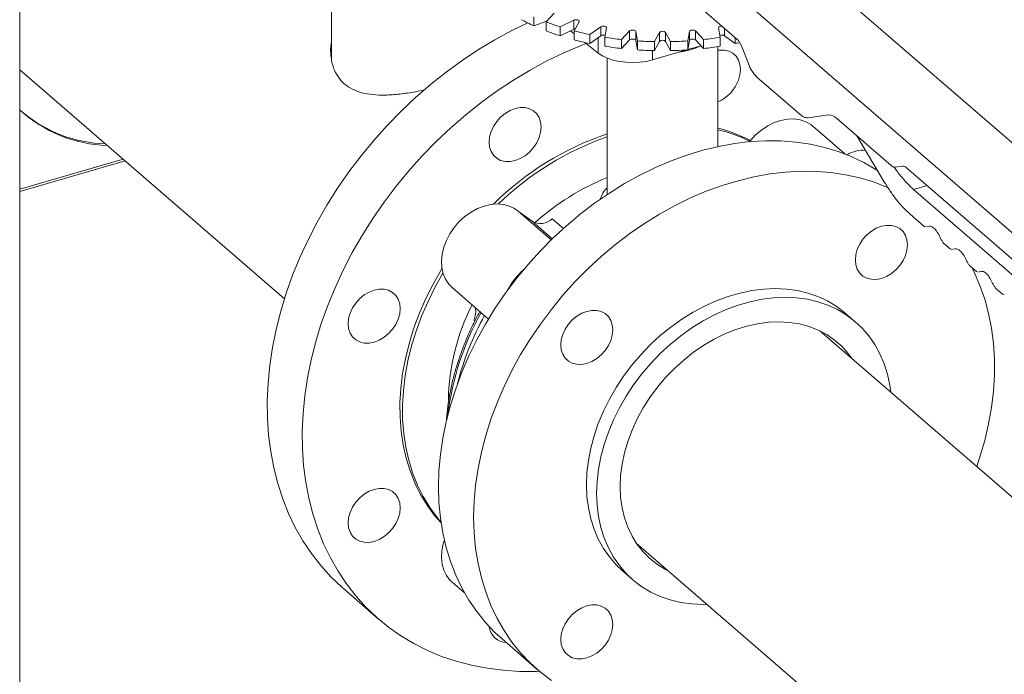
# Model space of a CAD drawing. Extents: x 19 to 29.8, y 0.6 to 8.7.
# Drawn here: x 25.5 to 25.7, y 6.4 to 6.6 of the extents above; entities that cross this region are included whole.
import ezdxf

# ---------------------------------------------------------------- set-up
doc = ezdxf.new("R2010")
doc.units = 0
doc.header["$MEASUREMENT"] = 0
doc.layers.get('0').update_dxf_attribs({"linetype": 'CONTINUOUS'})
doc.layers.add('D7', color=7, linetype='CONTINUOUS')

# ---------------------------------------------------------------- blocks, each defined once
blk = doc.blocks.new('A$C65B461B9')
at = {"color": 7, "linetype": 'Continuous', "lineweight": 15}
for p, q in [((3.688073664269407, 2.815033555020163), (3.688073664269407, 3.458636361251527)), ((3.991460497823393, 3.263637583735813), (3.871674116118225, 3.367375633319901)), ((3.850197769221804, 3.361175945988972), (3.96998415092698, 3.257437896404884)), ((3.861490025314065, 3.339124408903801), (3.886035801727171, 3.317867142974434)), ((3.774200399955024, 3.337422999803517), (3.774200399955024, 3.312372038978959)), ((3.830049181262599, 3.323918702910957), (3.830049181262599, 3.321425915860294)), ((3.830049181262599, 3.321425915860294), (3.833592758091793, 3.322666525677942)), ((3.833435567662146, 3.322497998395091), (3.835647759217427, 3.324870006949276)), ((3.833435567662146, 3.322497998395091), (3.833435567662146, 3.320005211344425)), ((3.841047458163938, 3.322979537025305), (3.837346069514592, 3.32112884879801)), ((3.841047458163938, 3.322979537025305), (3.841047458163938, 3.320486749974638)), ((3.841174382711632, 3.320023746588757), (3.842529158093175, 3.322551791867131)), ((3.837346069514592, 3.32112884879801), (3.837346069514592, 3.318636061747348)), ((3.837346069514592, 3.318636061747348), (3.841047458163938, 3.320486749974638)), ((3.840136141741755, 3.320031124318803), (3.841174347213563, 3.319200389382059)), ((3.841174382711632, 3.320023746588757), (3.841174382711632, 3.317530959538093)), ((3.848503394229848, 3.32115886719035), (3.845501046338835, 3.319014958531294)), ((3.848503394229848, 3.32115886719035), (3.848503394229848, 3.318666080139685)), ((3.849655008172366, 3.318259028097616), (3.850111251119568, 3.320866279648479)), ((3.85647842181508, 3.320013240525515), (3.854266243249409, 3.317641220721987)), ((3.85647842181508, 3.320013240525515), (3.85647842181508, 3.317520453474851)), ((3.858619539180655, 3.317257394731726), (3.858163338295089, 3.319864661066616)), ((3.858163338295089, 3.319864661066616), (3.858163338295089, 3.317371874015953)), ((3.873007904011114, 3.319864668108798), (3.872551661063905, 3.317257416557931)), ((3.873007904011114, 3.317371881058129), (3.873007904011114, 3.319864668108798)), ((3.876905081246942, 3.317641221648365), (3.874692881038865, 3.320013238791399)), ((3.874692881038865, 3.320013238791399), (3.874692881038865, 3.317520451740737)), ((3.881060093828996, 3.320866272274758), (3.881516294714562, 3.318259005939865)), ((3.882667818019133, 3.3207838216625), (3.882667818019133, 3.318666065229522)), ((3.845501046338835, 3.319014958531294), (3.845501046338835, 3.316522171480631)), ((3.845501046338835, 3.316522171480631), (3.848503394229848, 3.318666080139685)), ((3.84783874780042, 3.318191457240481), (3.84783874780042, 3.313867794517895)), ((3.849655008172366, 3.318259028097616), (3.849655008172366, 3.31576624104695)), ((3.854266243249409, 3.317641220721987), (3.854266243249409, 3.315148433671321)), ((3.854266243249409, 3.315148433671321), (3.85647842181508, 3.317520453474851)), ((3.858163338295089, 3.317371874015953), (3.858619539180655, 3.31476460768106)), ((3.858619539180655, 3.317257394731726), (3.858619539180655, 3.31476460768106)), ((3.864730103234447, 3.319577410188096), (3.863375327852903, 3.317049364909722)), ((3.863375327852903, 3.31455657785906), (3.864730103234447, 3.317084623137434)), ((3.863375327852903, 3.317049364909722), (3.863375327852903, 3.31455657785906)), ((3.864730103234447, 3.319577410188096), (3.864730103234447, 3.317084623137434)), ((3.867795865562567, 3.317049368685764), (3.866441176644802, 3.319577433354484)), ((3.866441176644802, 3.319577433354484), (3.866441176644802, 3.31708464630382)), ((3.866441176644802, 3.31708464630382), (3.867795865562567, 3.314556581635101)), ((3.867795865562567, 3.317049368685764), (3.867795865562567, 3.314556581635101)), ((3.872551661063905, 3.314764629507265), (3.873007904011114, 3.317371881058129)), ((3.872551661063905, 3.317257416557931), (3.872551661063905, 3.314764629507265)), ((3.874692881038865, 3.317520451740737), (3.876905081246942, 3.315148434597702)), ((3.876905081246942, 3.317641221648365), (3.876905081246942, 3.315148434597702)), ((3.881516294714562, 3.318259005939865), (3.881516294714562, 3.315766218889204)), ((3.882667818019133, 3.318666065229522), (3.885670146144012, 3.316522168367461)), ((3.885670146144012, 3.318183707669835), (3.885670146144012, 3.316522168367461)), ((3.844163194769084, 3.316808790240719), (3.84783874780042, 3.313867794517895)), ((3.862762705052642, 3.312007309815829), (3.872245091773596, 3.31474463907878)), ((3.862762705052642, 3.31457122646622), (3.862762705052642, 3.312007309815829)), ((3.872564213153478, 3.31483676148607), (3.876213320235092, 3.315890167964007)), ((3.873224567805007, 3.314831639625609), (3.87416431788176, 3.315126170748986)), ((3.880863449416157, 3.288073406010956), (3.880863449416157, 3.315665031092637)), ((3.887601441003898, 3.315388001377585), (3.889301392983864, 3.310971385328646)), ((3.850307953930663, 3.312480126738048), (3.850307953930663, 3.274843748998393)), ((3.688073688274454, 3.309290408012319), (3.761166063854315, 3.245990553937205)), ((3.891649890867836, 3.307252633560667), (3.90411270684908, 3.296459518318208)), ((3.905773326250202, 3.296048973522709), (3.911388246726727, 3.296801217130741)), ((3.913602405928206, 3.295911292806114), (3.9286820074697, 3.282851974792233)), ((3.915941258051486, 3.286019750304884), (3.907091245953371, 3.293684085605642)), ((3.91921278673038, 3.291052448242788), (3.926903838672946, 3.278179981826475)), ((3.688073762732817, 3.276302329298872), (3.716642235817286, 3.284549337111703)), ((3.688073652733078, 3.275688690847455), (3.717173634805018, 3.284089132088782)), ((3.929789087070443, 3.282407018254592), (3.93182952305207, 3.282680388553961)), ((3.932936602652813, 3.282235420766975), (3.971091230527708, 3.249192543755373)), ((3.934903679936706, 3.276227152020346), (3.938631622418431, 3.277303316318015)), ((3.967062713439415, 3.248376612045853), (3.934903679936706, 3.276227152020346)), ((3.834848742284006, 3.262308844993745), (3.825737612781605, 3.270199314600003)), ((3.826064473709881, 3.269916165749189), (3.829577868710043, 3.267417135515713)), ((3.835130724711565, 3.268131881295601), (3.838214552171703, 3.265461208374235)), ((3.933921950199252, 3.269407259947948), (3.937841776814881, 3.266012590520386)), ((3.829577868710043, 3.267417135515713), (3.83514431191303, 3.262596454293204)), ((3.937841776814881, 3.266012590520386), (3.938276201771071, 3.26589741974038)), ((3.938582081416715, 3.26594481322506), (3.938753102794937, 3.2659842534238)), ((3.943143647373798, 3.261421035928775), (3.945037820198923, 3.259780634143068)), ((3.945037820198923, 3.259780634143068), (3.945518903881432, 3.259653089085077)), ((3.945778124800757, 3.259712856847745), (3.945949146178979, 3.259752297046484)), ((3.950339690757847, 3.25518907955146), (3.952233863582965, 3.253548677765751)), ((3.952233863582965, 3.253548677765751), (3.952714947265473, 3.253421132707761)), ((3.952974168184799, 3.253480900470427), (3.953145189563021, 3.253520340669167)), ((3.807473718444751, 3.249110022833294), (3.817505669341731, 3.240422098506989)), ((3.957535734141889, 3.248957123174141), (3.959429880987759, 3.247316743887122)), ((3.959429880987759, 3.247316743887122), (3.959910990649508, 3.247189176330442)), ((3.918900374615422, 3.239600332003439), (3.916132675613579, 3.241997229649067)), ((3.813788887409959, 3.239955345612572), (3.81347618821216, 3.240226151061593)), ((3.998962443224681, 3.159280537977471), (3.909049181142539, 3.237147707077735)), ((3.858316261310957, 3.1785663756981), (3.959987002837995, 3.090516930714076)), ((3.854528390105305, 3.170862759657642), (3.857296089107148, 3.168465862012016)), ((3.807473718444751, 3.167756367162823), (3.810929958400234, 3.164763175559803)), ((3.777473158877786, 3.165964305836632), (3.787160144353113, 3.157575130328907)), ((3.82125903811372, 3.152077415705352), (3.830973704475962, 3.143664267846368))]:
    blk.add_line(p, q, dxfattribs=at)
at = {"color": 7, "linetype": 'Continuous', "lineweight": 15, "flags": 128}
for points in [[(3.842529158093175, 3.322551791867131), (3.842557499279341, 3.322695385361826), (3.842491981332312, 3.322835882658342), (3.842339516998589, 3.322958360281893), (3.842116475001571, 3.323049889505993), (3.841846375349615, 3.3231007009384), (3.841558163581322, 3.323105471234522), (3.841281877961027, 3.323063542238719), (3.841047458163938, 3.322979537025305)], [(3.8283606896881, 3.322232007353535), (3.823959766473525, 3.320101715423103), (3.819307757909289, 3.317587087091662), (3.814728105123226, 3.314836613554075), (3.810234847296197, 3.311858757315464), (3.805841843619522, 3.308662738875185), (3.801562953284549, 3.305258521189302), (3.797411135535139, 3.301656527379373), (3.793399349615147, 3.297867923023661), (3.789539834810423, 3.293904385824444), (3.785844650417328, 3.289778216486114), (3.782325315763739, 3.285502167302161), (3.778992630219538, 3.281089457692701), (3.775856673196611, 3.276553661711073), (3.77292752410683, 3.271908893379115), (3.770214002435619, 3.267169465476381), (3.767724387699847, 3.26234996238202), (3.765466599437456, 3.257465359529307), (3.763447657238853, 3.252530800034122), (3.761673500757478, 3.247561407744305), (3.760149889657253, 3.242572637026914), (3.75888150366514, 3.237579900482272), (3.757872122560595, 3.232598575905126), (3.757124986154562, 3.227644132700302), (3.756642254321047, 3.222731796017736), (3.756425546965499, 3.217876815121374), (3.756475584045926, 3.213094201981399), (3.756792185572845, 3.208398708775524), (3.75737427160924, 3.203804872886373), (3.758220042260152, 3.199326866371795), (3.759326977672597, 3.194978540962225), (3.760691658046124, 3.190773353603518), (3.762309763632761, 3.186724276462193), (3.764176434716095, 3.182843855845039), (3.766285731642672, 3.179144033824966), (3.768631174790567, 3.175636281617772), (3.771205744569368, 3.172331487088726), (3.774001161462163, 3.169239769417285), (3.777008965962548, 3.166370768349344), (3.777473158877786, 3.165964305836632)], [(3.841047458163938, 3.320486749974638), (3.841281877961027, 3.320570755188056), (3.841486643998149, 3.320606452417524)], [(3.850111251119568, 3.320866279648479), (3.850089166732257, 3.321010105671045), (3.84997579542495, 3.321142788542277), (3.849783327193773, 3.321250238238387), (3.849531739811287, 3.321320972852005), (3.849248269915403, 3.32134761581243), (3.848962512391996, 3.321327191099443), (3.848705175236194, 3.321261993731003), (3.848503394229848, 3.32115886719035)], [(3.858163338295089, 3.319864661066616), (3.858091717358253, 3.320004416522216), (3.857934163225313, 3.320125274856046), (3.857707057609314, 3.320214296092278), (3.857434844580123, 3.320262157581752), (3.857146441831848, 3.320263767927863), (3.85687214182563, 3.32021887233601), (3.856641392496211, 3.320132311906262), (3.85647842181508, 3.320013240525515)], [(3.874692881038865, 3.320013238791399), (3.874529955065466, 3.320132306422464), (3.874299184778355, 3.320218889839786), (3.874024910330402, 3.320263756388949), (3.873736355571008, 3.320262173037021), (3.87346424714762, 3.320214340308924), (3.873237155296241, 3.320125235912183), (3.873079536205925, 3.320004439593423), (3.873007904011114, 3.319864668108798)], [(3.882018714116594, 3.321346060267253), (3.881923086395513, 3.321347613220667), (3.881639446381552, 3.321320990177334), (3.881388062203609, 3.321250221710912), (3.881195342224611, 3.321142781267874), (3.881082142709719, 3.32101011921656), (3.881060093828996, 3.320866272274758)], [(3.85647842181508, 3.317520453474851), (3.856641392496211, 3.317639524855597), (3.85687214182563, 3.317726085285347), (3.857146441831848, 3.317770980877201), (3.857434844580123, 3.317769370531087), (3.857707057609314, 3.317721509041613), (3.857934163225313, 3.317632487805383), (3.858091717358253, 3.31751162947155), (3.858163338295089, 3.317371874015953)], [(3.873007904011114, 3.317371881058129), (3.873079536205925, 3.317511652542758), (3.873237155296241, 3.317632448861517), (3.87346424714762, 3.317721553258259), (3.873736355571008, 3.317769385986358), (3.874024910330402, 3.317770969338287), (3.874299184778355, 3.317726102789121), (3.874529955065466, 3.3176395193718), (3.874692881038865, 3.317520451740737)], [(3.844495978917305, 3.316542597886608), (3.843110059783012, 3.31600394807924), (3.838356717131429, 3.313983566571308), (3.833646751948852, 3.311712539915376), (3.828994743384609, 3.309197911583935), (3.824415090598567, 3.306447438046349), (3.819921832771531, 3.303469581807735), (3.815528829094848, 3.300273563367464), (3.811249938759875, 3.296869345681574), (3.807098121010466, 3.29326735187165), (3.803086335090473, 3.289478747515938), (3.799226820285742, 3.28551521031672), (3.795531635892655, 3.281389040978391), (3.79201230123908, 3.277112991794436), (3.788679615694871, 3.272700282184976), (3.785543658671944, 3.26816448620335), (3.782614509582164, 3.26351971787139), (3.779900987910938, 3.258780289968655), (3.777411373175173, 3.253960786874292), (3.77515358491279, 3.249076184021584), (3.773134642714187, 3.244141624526394), (3.771360486232812, 3.239172232236582), (3.769836875132587, 3.234183461519185), (3.768568489140474, 3.229190724974545), (3.767559108035922, 3.224209400397402), (3.766811971629895, 3.219254957192579), (3.766329239796374, 3.21434262051001), (3.766112532440832, 3.20948763961365), (3.766162569521267, 3.204705026473675), (3.766479171048172, 3.200009533267799), (3.767061257084567, 3.19541569737865), (3.767907027735472, 3.190937690864067), (3.76901396314793, 3.186589365454501), (3.770378643521443, 3.182384178095794), (3.771996749108087, 3.178335100954467), (3.773863420191422, 3.174454680337316), (3.775972717117991, 3.170754858317238), (3.778318160265901, 3.167247106110047), (3.780892730044688, 3.163942311581001), (3.783688146937497, 3.16085059390956), (3.786695951437867, 3.157981592841619), (3.789906784091958, 3.155344125863438), (3.793310745477346, 3.152946337115988), (3.79689739620316, 3.150795719893643), (3.800655576920551, 3.148898839698822), (3.804573588312099, 3.147261588688648), (3.808639371081487, 3.145888990147898), (3.812840325963837, 3.144785326520012), (3.817163673704808, 3.143954040835869), (3.821595735102544, 3.143397596375901), (3.826123010944695, 3.14311781091973), (3.830731642039918, 3.143115565878556), (3.831583712323248, 3.143145235003111)], [(3.870283034965009, 3.314178230816138), (3.871263761793276, 3.314355388447487), (3.873224567805007, 3.314831639625609)], [(3.886549085199324, 3.306437156963131), (3.886958381317694, 3.307904241867639), (3.887096433262617, 3.309346932178514), (3.886958381317694, 3.31070991816182), (3.886549085199324, 3.311940695842212), (3.885884743962368, 3.312992104508615), (3.884990376147005, 3.313823579179779), (3.883900719726366, 3.314403277787809), (3.882657532263973, 3.314708899207549), (3.881308690966268, 3.31472870588931), (3.88086339694831, 3.31467427125453)], [(3.84783874780042, 3.313867794517895), (3.848971438088132, 3.313113187147669), (3.850343974697946, 3.312465735234333), (3.851916465368543, 3.311944191107878), (3.853643428971932, 3.311563833839999), (3.855474344808119, 3.311335577873021), (3.857356152074441, 3.311266094589612), (3.859234387356818, 3.311357450718418), (3.86105411428689, 3.311606926729258), (3.862762705052642, 3.312007309815829)], [(3.831513876398038, 3.296053399534046), (3.830849355171583, 3.297104756241955), (3.829954987356228, 3.297936230913122), (3.828865330935589, 3.29851592952115), (3.827622143473189, 3.29882155094089), (3.826273302175483, 3.298841357622653), (3.824870464028397, 3.298574557570097), (3.823467625881303, 3.298031428640801), (3.822118604594099, 3.297232816114224), (3.820875597121212, 3.296209492036906), (3.819785940700573, 3.295000680001095), (3.818891572885203, 3.293652841830981), (3.818227051658742, 3.292217823614092), (3.817817935529884, 3.290750790668078), (3.817679703595449, 3.28930804839871), (3.817817935529884, 3.287945114373898), (3.818227051658742, 3.286714284735011), (3.818891572885203, 3.28566295052579), (3.819785940700573, 3.284831475854623), (3.820875597121212, 3.284251754747908), (3.822118604594099, 3.283946103868361), (3.823467625881303, 3.283926326646408), (3.824870464028397, 3.284193126698963), (3.826273302175483, 3.284736255628256), (3.827622143473189, 3.285534838695027), (3.828865330935589, 3.28655819223215), (3.829954987356228, 3.287767026766648), (3.830849355171583, 3.289114864936765), (3.831513876398038, 3.290549860654966), (3.831922992526902, 3.292016893600982), (3.832061224461331, 3.293459635870351), (3.831922992526902, 3.294822569895159), (3.831513876398038, 3.296053399534046)], [(3.889571428201098, 3.289411686546706), (3.889829533141164, 3.289727965918154), (3.891279888515708, 3.291277048994354), (3.892884854869006, 3.292637520524986), (3.89460753435397, 3.293777985229438), (3.89640796930205, 3.294671969194038), (3.898244222160219, 3.295298726594109), (3.900073995396472, 3.295643797315188), (3.90185463149977, 3.295699096947738), (3.903545092864608, 3.295463420834529), (3.905105961790898, 3.294942151587684), (3.906501420368567, 3.294147470653122), (3.907091245953371, 3.293684085605642)], [(3.803708622146782, 3.194085320320482), (3.803842354343768, 3.198507659697972), (3.804243190955713, 3.202990816428846), (3.804909512077163, 3.207518056335781), (3.805838797855127, 3.212072520441136), (3.807027628489141, 3.21663726996429), (3.808471684231254, 3.221195376316413), (3.81016538540705, 3.225729817183476), (3.812102792363074, 3.230223826313457), (3.814276345540431, 3.234660574804271), (3.81667794541168, 3.239023572849478), (3.81929895248096, 3.243296647239591), (3.822129467325855, 3.247463868520229), (3.825159050555495, 3.251509781324778), (3.828376182841996, 3.255419248498912), (3.831768984878519, 3.259177748929313), (3.835325037389683, 3.262771348083863), (3.839031021152653, 3.266186684089401), (3.842873076976087, 3.269411004152671), (3.846836805700118, 3.272432277053729), (3.850907628175445, 3.275239342060319), (3.855070425284229, 3.277821737514831), (3.859309717929658, 3.280169865286205), (3.863609487046379, 3.28227493881147), (3.867954073548109, 3.28412917539212), (3.87232709839051, 3.285725664432673), (3.87671236251877, 3.28705846974231), (3.881093666878083, 3.288122645072459), (3.885454452434612, 3.288914197695858), (3.88977870012307, 3.2894302132069), (3.894050210888626, 3.289668737682413), (3.898253145655456, 3.289628911058445), (3.902371845337239, 3.289310870174407), (3.906391010826656, 3.288715800731557), (3.910295702995366, 3.287845914794311), (3.914071522683539, 3.286704525247434), (3.917704070731336, 3.285295709931055), (3.921180207905419, 3.283624877838291), (3.924486794972413, 3.281698135421589), (3.92500048499959, 3.281365830501088)], [(3.928073538887144, 3.276593377470575), (3.927418737093578, 3.276882562072069), (3.923786189045781, 3.278291377388451), (3.920010369357595, 3.279432766935326), (3.916105677188884, 3.280302652872575), (3.912086511699474, 3.280897722315422), (3.907967812017684, 3.281215763199461), (3.903764877250854, 3.281255589823429), (3.899493366485306, 3.281017065347916), (3.895169118796854, 3.280501049836873), (3.890808333240305, 3.279709497213476), (3.886427028881005, 3.278645321883328), (3.882041764752739, 3.277312516573689), (3.877668739910344, 3.275716027533138), (3.873324153408621, 3.273861790952488), (3.869024384291887, 3.271756717427221), (3.864785091646471, 3.269408589655848), (3.860622294537681, 3.266826194201337), (3.85655147206236, 3.264019129194745), (3.852587743338308, 3.260997856293686), (3.848745687514882, 3.257773536230417), (3.845039703751933, 3.254358200224875), (3.841483651240754, 3.250764601070328), (3.838090849204232, 3.247006100639929), (3.834873716917723, 3.243096633465793), (3.831844133688083, 3.239050720661245), (3.829013618843188, 3.234883499380606), (3.826392611773915, 3.230610424990493), (3.82399101190266, 3.226247426945287), (3.821817458725317, 3.221810678454474), (3.819880051769285, 3.21731666932449), (3.818186350593496, 3.21278222845743), (3.81674229485137, 3.208224122105305), (3.815553464217356, 3.203659372582152), (3.814624178439399, 3.199104908476797), (3.813957857317956, 3.194577668569861), (3.813557020705996, 3.190094511838989), (3.813423288509011, 3.185672172461499)], [(3.807473718444751, 3.249110022833294), (3.806539932929336, 3.250069430466011), (3.805642685282006, 3.251415518726074), (3.804999582805809, 3.252952550517158), (3.804625384639547, 3.254644851265795), (3.804528730279156, 3.256453224912155), (3.804711779598573, 3.258335749940574), (3.805170572828867, 3.260248873238761), (3.805894130610664, 3.262148185244948), (3.806866073899638, 3.263989787521816), (3.808063544029554, 3.265730903451729), (3.80945900260723, 3.267331252771752), (3.811020051523027, 3.268753742071857), (3.81271051288785, 3.269965406509105), (3.814491148991163, 3.270938157610126), (3.816320742237902, 3.271649455001057), (3.81815717508557, 3.272082910641444), (3.819957430044152, 3.272228356320285), (3.821680109529115, 3.272082481080203), (3.823285255871912, 3.271648689264181), (3.824735611246464, 3.270936969253897), (3.825737612781605, 3.270199314600003)], [(3.926007259450589, 3.266039897447731), (3.927410097597676, 3.266306697500287), (3.928759118884873, 3.26628694277702), (3.930002306347273, 3.265981321357279), (3.931091962767912, 3.265401622749251), (3.931986150593769, 3.26457009611959), (3.932650671820223, 3.263518739411683), (3.933059787949094, 3.262287909772796), (3.933198019883516, 3.260924975747985), (3.933059787949094, 3.259482233478617), (3.932650671820223, 3.258015200532602), (3.931986150593769, 3.2565802048144), (3.931091962767912, 3.255232418602777), (3.930002306347273, 3.254023606566967), (3.928759118884873, 3.253000230531156), (3.927410097597676, 3.252201595505895), (3.926007259450589, 3.251658466576597), (3.924604421303496, 3.251391666524043), (3.92325558000579, 3.25141149570449), (3.922012392543397, 3.251717117124231), (3.920922736122758, 3.252296815732262), (3.920028368307396, 3.253128290403426), (3.91936402707044, 3.254179676571139), (3.91895473095207, 3.255410454251533), (3.918816679007133, 3.256773440234838), (3.91895473095207, 3.258216130545712), (3.91936402707044, 3.25968321545022), (3.920028368307396, 3.261118181708616), (3.920922736122758, 3.262466019878733), (3.922012392543397, 3.263674831914546), (3.92325558000579, 3.264698207950355), (3.924604421303496, 3.265496768518438), (3.926007259450589, 3.266039897447731)], [(3.804667542830042, 3.254360346097535), (3.804336362153794, 3.253811798899632), (3.802119971475936, 3.249884766325106), (3.800128027702019, 3.245881864198132), (3.798369710296473, 3.241820996511787), (3.796852398828666, 3.237720200136145), (3.795583292878572, 3.233597887457845), (3.794567972120593, 3.229472453210844), (3.793810756302666, 3.225362265899955), (3.79331506522529, 3.221285681723089), (3.793083418741428, 3.21726102207257), (3.793116536809055, 3.213306133753163), (3.793414419428171, 3.209438745730419), (3.793975626682805, 3.20567610380589), (3.794797638719974, 3.202034984539349), (3.795877035739242, 3.198531747207308), (3.797208778034634, 3.195181968478217), (3.798786925952736, 3.192000627747759), (3.800604459903123, 3.189001897689542), (3.802653280358388, 3.186199211751162), (3.804430496661222, 3.184130930521617)], [(3.952331083506014, 3.199664529664195), (3.953228331153337, 3.202354930882721), (3.9545453143099, 3.206918472081629), (3.955604912484379, 3.211480225905182), (3.956402985918334, 3.216023135733542), (3.956936834769277, 3.220530448121382), (3.957204119173749, 3.224985221057416), (3.957204119173749, 3.229371002655482), (3.956936834769277, 3.233671481367335), (3.956402985918334, 3.237870553478686), (3.955604912484379, 3.241952717893812), (3.9545453143099, 3.245902712426094), (3.953228331153337, 3.249705893045039), (3.951658642741645, 3.253348041579885), (3.951058557755456, 3.254566580758695)], [(3.804956644589264, 3.253092748918172), (3.80281188973159, 3.249285547538372), (3.800819945957674, 3.245282645411402), (3.799061628552121, 3.241221777725053), (3.79754431708432, 3.237120981349412), (3.796275211134219, 3.232998668671113), (3.795259890376233, 3.228873234424109), (3.79450267455832, 3.224763047113219), (3.794006983480944, 3.220686462936353), (3.793775336997069, 3.216661803285835), (3.79380845506471, 3.212706914966428), (3.794106337683818, 3.208839526943685), (3.794667544938459, 3.205076885019153), (3.795489556975628, 3.201435765752612), (3.796568953994889, 3.197932528420573), (3.797900696290288, 3.194582749691483), (3.799478844208384, 3.191401408961022), (3.801296378158771, 3.188402678902809), (3.803345198614029, 3.185599992964427), (3.804400117061565, 3.184337443125276)], [(3.788706434130066, 3.248671686474486), (3.787357412842876, 3.248691441197755), (3.785954574695783, 3.248424641145199), (3.784551736548689, 3.247881512215905), (3.783202895250991, 3.247082951647823), (3.781959707788584, 3.246059575612012), (3.780870051367959, 3.244850763576202), (3.779975683552589, 3.243502925406084), (3.779311162326128, 3.242067907189194), (3.77890204619727, 3.240600874243178), (3.778763814262842, 3.239158131973816), (3.77890204619727, 3.237795197949003), (3.779311162326128, 3.236564368310117), (3.779975683552589, 3.235513034100892), (3.780870051367959, 3.234681559429728), (3.781959707788584, 3.23410183832301), (3.783202895250991, 3.233796239401956), (3.784551736548689, 3.233776410221509), (3.785954574695783, 3.234043210274065), (3.787357412842876, 3.234586339203362), (3.788706434130066, 3.235384974228622), (3.789949621592459, 3.236408327765748), (3.791039278013098, 3.237617162300243), (3.791933465838969, 3.238964948511866), (3.792597987065424, 3.240399944230071), (3.793007103194288, 3.241866977176084), (3.793145335128724, 3.243309719445451), (3.793007103194288, 3.244672653470262), (3.792597987065424, 3.245903483109149), (3.791933465838969, 3.246954839817057), (3.791039278013098, 3.247786366446717), (3.789949621592459, 3.248366065054745), (3.788706434130066, 3.248671686474486)], [(3.916132675613579, 3.241997229649067), (3.915830293257006, 3.242255046745234), (3.913557205887297, 3.243965454856743), (3.911101069198143, 3.245432434801678), (3.908477722265406, 3.246646452250484), (3.905704264091359, 3.247599664005593), (3.902798513636316, 3.24828580712334), (3.899779729776565, 3.248700586737409), (3.896667171388355, 3.248841215393536), (3.893480997295494, 3.248706740338031), (3.890242086279738, 3.248298126551393), (3.886971137133333, 3.24761792945981), (3.883689748596051, 3.246670674182154), (3.880418979439145, 3.245462439862049), (3.877179888433883, 3.244001015543359), (3.873993894330528, 3.242296004087161), (3.870881335942318, 3.240358339007736), (3.867862372093061, 3.238200611761118), (3.864956801627518, 3.235836884794448), (3.86218334345347, 3.233282416215966), (3.859559996520733, 3.230553808709363), (3.857103859831586, 3.227668777585785), (3.854830592472364, 3.224645949910984), (3.852755313560902, 3.221505011804353), (3.850891162330559, 3.218266292770968), (3.849250558056664, 3.214950859426803), (3.847843760140616, 3.21158012232948), (3.846680128036315, 3.208175974700826), (3.845767221302669, 3.204760555133115), (3.845110799603628, 3.201355910108757), (3.8447151826871, 3.197984165413334), (3.844583070395597, 3.194667226691552)], [(3.84735076939744, 3.192270329045927), (3.847482881688936, 3.195587267767706), (3.847878498605464, 3.19895901246313), (3.848534920304512, 3.202363657487489), (3.849447827038158, 3.205779077055199), (3.85061145914246, 3.209183224683853), (3.852018257058507, 3.212553961781176), (3.853658861332402, 3.21586939512534), (3.85552301256276, 3.219108114158724), (3.857598291474215, 3.222249052265357), (3.859871558833436, 3.225271879940157), (3.862327695522577, 3.228156911063735), (3.864951042455314, 3.230885518570339), (3.867724500629361, 3.23343998714882), (3.870630071094919, 3.235803714115489), (3.873649034944169, 3.23796144136211), (3.876761593332365, 3.239899106441535), (3.879947587435733, 3.241604117897733), (3.883186678440989, 3.243065542216423), (3.886457447597895, 3.244273776536525), (3.889738836135177, 3.245221031814184), (3.893009785281581, 3.245901228905767), (3.896248696297338, 3.246309842692405), (3.899434870390213, 3.246444317747912), (3.902547428778401, 3.246303689091782), (3.90556621263816, 3.245888909477713), (3.908471963093202, 3.245202766359966), (3.911245421267257, 3.244249554604856), (3.913868768199993, 3.243035537156054), (3.916324904889141, 3.241568557211115), (3.918597992258857, 3.239858149099605), (3.920673451159818, 3.237915425789643), (3.922537422400676, 3.235752923012421), (3.92417820666407, 3.233384744945916), (3.92558500458011, 3.230826223004114), (3.926748636684419, 3.22809389868412), (3.927661543418065, 3.225205546064824), (3.928317965117106, 3.222179886285115), (3.928596948838948, 3.220218846070598)], [(3.837462865845854, 3.233288617270704), (3.837601097780283, 3.234731359540071), (3.838010393898646, 3.236198444444579), (3.838674735135609, 3.237633410702975), (3.839569102950957, 3.238981248873093), (3.84065875937161, 3.240190060908903), (3.841901946834003, 3.241213436944713), (3.843250788131716, 3.242011997512796), (3.844653626278809, 3.24255512644209), (3.846056464425882, 3.242821926494645), (3.847405485713093, 3.242802171771377), (3.848648673175493, 3.242496550351637), (3.849738329596132, 3.241916851743607), (3.850632517421989, 3.241085325113948), (3.851297038648443, 3.240033968406041), (3.8517061547773, 3.238803138767153), (3.851844386711736, 3.237440204742343), (3.8517061547773, 3.235997462472975), (3.851297038648443, 3.234530429526962), (3.850632517421989, 3.233095433808757), (3.849738329596132, 3.231747647597135), (3.848648673175493, 3.230538835561324), (3.847405485713093, 3.229515459525513), (3.846056464425882, 3.228716824500252), (3.844653626278809, 3.228173695570955), (3.843250788131716, 3.2279068955184), (3.841901946834003, 3.227926724698848), (3.84065875937161, 3.228232346118586), (3.839569102950957, 3.22881204472662), (3.838674735135609, 3.229643519397783), (3.838010393898646, 3.230694905565498), (3.837601097780283, 3.231925683245894), (3.837462865845854, 3.233288617270704)], [(3.853870348992498, 3.19415236956303), (3.854004261178982, 3.197216087674986), (3.854405097790934, 3.200333169113727), (3.855069619017396, 3.203479212495586), (3.855992605162928, 3.20662958237379), (3.857166676658114, 3.209759582266842), (3.858583014017551, 3.212844819983294), (3.860230277902868, 3.215861075860282), (3.862095689059696, 3.218784772005318), (3.864164668338748, 3.221593025870089), (3.866420836695657, 3.224263830239973), (3.868846735149138, 3.226776306065364), (3.871423284812419, 3.229110794071786), (3.874130326861707, 3.231249010635329), (3.876946802525769, 3.233174234733308), (3.879850393106832, 3.23487138401674), (3.882818599917673, 3.236327169070507), (3.885828024323533, 3.237530200561008), (3.888855447679202, 3.238471120997607), (3.891876751391923, 3.239142472971183), (3.894868536827001, 3.239539054287128), (3.897807225360165, 3.239657725668937), (3.900670138314698, 3.239497655013109), (3.903434597013838, 3.239059990100618), (3.906079002717849, 3.238348192846564), (3.908582656634461, 3.237367829850861), (3.910925939908378, 3.236126556860666), (3.913090673600319, 3.234634155191317), (3.915059758707987, 3.232902225321142), (3.916817716134549, 3.230944320268266), (3.917880194140995, 3.229499823429396)], [(3.844583070395597, 3.194667226691552), (3.8447151826871, 3.191426563036833), (3.845110799603628, 3.188283227874654), (3.845767221302669, 3.185257568094945), (3.846680128036315, 3.182369192976966), (3.847843760140616, 3.179636891155653), (3.849250558056664, 3.177078346715167), (3.850891162330559, 3.174710139188857), (3.852755313560902, 3.17254766587144), (3.854528390105305, 3.170862759657642)], [(3.783202895250991, 3.192047585355722), (3.781959707788584, 3.191024231818599), (3.780870051367959, 3.189815419782787), (3.779975683552589, 3.188467581612673), (3.779311162326128, 3.18703256339578), (3.77890204619727, 3.185565530449769), (3.778763814262842, 3.184122788180403), (3.77890204619727, 3.18275985415559), (3.779311162326128, 3.181529024516703), (3.779975683552589, 3.180477667808793), (3.780870051367959, 3.179646193137629), (3.781959707788584, 3.179066494529598), (3.783202895250991, 3.178760895608544), (3.784551736548689, 3.178741066428097), (3.785954574695783, 3.179007866480653), (3.787357412842876, 3.179550995409948), (3.788706434130066, 3.180349630435213), (3.789949621592459, 3.181372983972334), (3.791039278013098, 3.182581796008144), (3.791933465838969, 3.183929582219767), (3.792597987065424, 3.185364600436659), (3.793007103194288, 3.186831633382674), (3.793145335128724, 3.188274375652037), (3.793007103194288, 3.18963730967685), (3.792597987065424, 3.190868139315736), (3.791933465838969, 3.191919496023646), (3.791039278013098, 3.192751022653304), (3.789949621592459, 3.193330721261336), (3.788706434130066, 3.193636320182385), (3.787357412842876, 3.193656097404345), (3.785954574695783, 3.193389297351789), (3.784551736548689, 3.19284616842249), (3.783202895250991, 3.192047585355722)], [(3.82125903811372, 3.152077415705352), (3.81929895248096, 3.153875074816563), (3.81667794541168, 3.156634910069682), (3.814276345540431, 3.15961134378273), (3.812102792363074, 3.162793190761507), (3.81016538540705, 3.166168637463896), (3.808471684231254, 3.169725197002501), (3.807027628489141, 3.173449577383187), (3.805838797855127, 3.17732797771846), (3.804909512077163, 3.18134591842975), (3.804243190955713, 3.185488457657858), (3.803842354343768, 3.18974016876423), (3.803708622146782, 3.194085320320482)], [(3.877864029007366, 3.161637514690963), (3.876761593332365, 3.161621898766231), (3.873649034944169, 3.161762504923674), (3.870630071094919, 3.162177232579252), (3.867724500629361, 3.162863450154179), (3.864951042455314, 3.163816639410599), (3.862327695522577, 3.165030656859406), (3.859871558833436, 3.166497659303028), (3.857598291474215, 3.168208015456043), (3.85552301256276, 3.170150768225814), (3.853658861332402, 3.172313241543229), (3.852018257058507, 3.174681449069539), (3.85061145914246, 3.17723999351003), (3.849447827038158, 3.179972295331337), (3.848534920304512, 3.18286067044932), (3.847878498605464, 3.185886330229026), (3.847482881688936, 3.189029665391205), (3.84735076939744, 3.192270329045927)], [(3.867147274309414, 3.17091849204976), (3.866420836695657, 3.171286936339961), (3.864164668338748, 3.172655118802956), (3.862095689059696, 3.17426886942272), (3.860230277902868, 3.176115547435515), (3.858583014017551, 3.178180755064892), (3.857166676658114, 3.180448270025606), (3.855992605162928, 3.182900419424866), (3.855069619017396, 3.185517903003491), (3.854405097790934, 3.18828028487637), (3.854004261178982, 3.191165965687984), (3.853870348992498, 3.19415236956303)], [(3.813423288509011, 3.185672172461499), (3.813557020705996, 3.181327020905245), (3.813957857317956, 3.177075309798873), (3.814624178439399, 3.172932770570768), (3.815553464217356, 3.168914829859474), (3.81674229485137, 3.165036429524202), (3.818186350593496, 3.161312049143517), (3.819880051769285, 3.157755489604913), (3.821817458725317, 3.154380042902521), (3.82399101190266, 3.151198195923746), (3.826392611773915, 3.148221762210698), (3.829013618843188, 3.145461926957578), (3.831844133688083, 3.1429288816859), (3.834873716917723, 3.140632122073201)], [(3.807473718444751, 3.167756367162823), (3.806866073899638, 3.168342738343399), (3.805894130610664, 3.169623166402056), (3.805170572828867, 3.171104732128148), (3.804711779598573, 3.17275297103132), (3.804528730279156, 3.174529812485898), (3.804625384639547, 3.176393989553255), (3.804999582805809, 3.178302356212596), (3.80532842361858, 3.179376697231624)], [(3.844653626278809, 3.146820039900485), (3.843250788131716, 3.146553262346615), (3.841901946834003, 3.146573069028376), (3.84065875937161, 3.146878690448117), (3.839569102950957, 3.147458389056146), (3.838674735135609, 3.148289863727312), (3.838010393898646, 3.149341272393716), (3.837601097780283, 3.15057202757542), (3.837462865845854, 3.151934961600231), (3.837601097780283, 3.1533777038696), (3.838010393898646, 3.154844788774108), (3.838674735135609, 3.156279755032504), (3.839569102950957, 3.157627593202619), (3.84065875937161, 3.158836405238432), (3.841901946834003, 3.15985978127424), (3.843250788131716, 3.160658341842325), (3.844653626278809, 3.161201470771619), (3.846056464425882, 3.161468270824175), (3.847405485713093, 3.161448516100905), (3.848648673175493, 3.161142894681166), (3.849738329596132, 3.160563196073138), (3.850632517421989, 3.159731669443477), (3.851297038648443, 3.158680312735569), (3.8517061547773, 3.157449483096683), (3.851844386711736, 3.156086549071873), (3.8517061547773, 3.154643806802504), (3.851297038648443, 3.153176796355178), (3.850632517421989, 3.151741778138287), (3.849738329596132, 3.150393991926664), (3.848648673175493, 3.149185179890853), (3.847405485713093, 3.148161803855043), (3.846056464425882, 3.147363191328468), (3.844653626278809, 3.146820039900485)]]:
    blk.add_lwpolyline(points, dxfattribs=at)
at = {"color": 7, "linetype": 'Continuous', "lineweight": 15}
for centre, radius, start, end in [((3.851663556052483, 3.368874038112575), 0.05213928943537262, 241.3607029529485, 245.5089798916287), ((3.858141785196143, 3.38679368379198), 0.06887911400049615, 248.980262179646, 252.4272731308636), ((3.85814178519583, 3.38430089674049), 0.06887911399961669, 248.980262179636, 252.4272731308978), ((3.862595599933695, 3.402115881847993), 0.08484095248578762, 255.3752852268756, 258.3759307078549), ((3.865585651575049, 3.318718027288773), 0.001212642540386986, 45.12966369583826, 134.8718877702387), ((3.862595599933467, 3.399623094796318), 0.08484095248475029, 255.3752852268571, 258.3759307078732), ((3.849239430894595, 3.317368526113723), 0.001491776264102127, 70.19649498750739, 119.5640461259991), ((3.864904442489507, 3.414561114039912), 0.09750198461482971, 261.0019255814174, 263.7361297171292), ((3.865565269273215, 3.421579088298378), 0.1045526609662975, 266.1908733758721, 268.7998050335516), ((3.865585651575049, 3.316225240238106), 0.001212642540388993, 45.12966369593303, 134.871887770176), ((3.865612393610331, 3.421422382673288), 0.1043958504855727, 271.1984465845533, 273.8113019125745), ((3.866258549152487, 3.414626377372009), 0.09756776658496429, 276.264552943297, 278.9968988973353), ((3.881933830864202, 3.317391505622455), 0.001470795477138873, 60.06343075389655, 110.1737533041321), ((3.881573003791271, 3.313314834849741), 0.006374956837417607, 18.97798285561436, 45.56886602175475), ((3.864904442489507, 3.41206832698934), 0.09750198461491809, 261.0019255814236, 263.7361297171325), ((3.865565269273201, 3.419086301247415), 0.1045526609659959, 266.1908733758753, 268.7998050335614), ((3.865612393610245, 3.418929595624334), 0.1043958504872874, 271.1984465845802, 273.811301912559), ((3.866258549152622, 3.412133590320437), 0.0975677665840443, 276.2645529432724, 278.9968988973353), ((3.868085231011836, 3.401866676556306), 0.087137330221905, 281.6426419827482, 282.4804304742975), ((3.89834437905029, 3.31408134153219), 0.009562814679023654, 198.9785088745402, 225.5686506984102), ((3.876621232778991, 3.310124821824), 0.01059061498715817, 293.613117230776, 339.6226680450094), ((3.713388366058812, 3.325666150692319), 0.03732873537407575, 227.300500269528, 268.2493400448024), ((3.712941159143501, 3.326458859082463), 0.03766372829748665, 230.5219925532418, 268.1367757291516), ((3.905541411798733, 3.298182755582488), 0.002146348105838216, 245.1962713782463, 276.202960099173), ((3.911492641860978, 3.293861545051832), 0.002941525161471377, 44.17335423448322, 92.03386223921201), ((3.870507961562392, 3.252750141579411), 0.04171230587057587, 62.41496142560782, 75.62551563764204), ((3.871115299986815, 3.251924336709918), 0.0419541897258389, 63.73565901675934, 76.56442257159549), ((3.876484235022797, 3.214035263056652), 0.08184403482865053, 108.6528050666331, 134.7341079493997), ((3.877222640859376, 3.213432807181267), 0.08187081534442735, 109.1927244572574, 134.1019688544333), ((3.920851409647273, 3.279313707253722), 0.007745489582441514, 84.29279598931247, 123.538455516861), ((3.929736853667347, 3.283876778087335), 0.001470687694361545, 224.1723548611963, 272.035362841678), ((3.93188169330244, 3.281210497505439), 0.001470816585962376, 44.17399251433783, 92.03272273183653), ((3.876101629266504, 3.215917830011939), 0.06862269934981637, 112.0785315376063, 131.8578578699299), ((3.854358895674263, 3.272038031915677), 0.006152454497804155, 131.1802520050492, 166.1133787265127), ((3.831870039735055, 3.271536698165505), 0.00471432332721362, 240.9079447334213, 313.7612541972039), ((3.83919386493665, 3.240096761735049), 0.01837371883197513, 130.9480236844135, 153.1588430649601), ((3.866308882457286, 3.217196553395032), 0.05984790082120557, 153.0215678015719, 179.2004991410993), ((3.808809817231218, 3.242473708744777), 0.005179433721082781, 334.2822074444663, 12.2059119907694), ((3.882171805602386, 3.205012362579792), 0.07637798359711047, 150.8247869939881, 173.1596024759611), ((3.886229100765672, 3.202783686549382), 0.07975989330732347, 151.0404228678846, 165.6040814786191), ((3.822720858443407, 3.156044698375466), 0.005005110549587006, 186.8196100366755, 266.8850656332173)]:
    blk.add_arc(centre, radius, start, end, dxfattribs=at)
for points, knots in [([(3.774200326874347, 3.316940991291563), (3.774190763303981, 3.316904446983587), (3.773859844049429, 3.315639938574737), (3.773941346082371, 3.313134058114198), (3.774543774448315, 3.309916076815966), (3.775881620475968, 3.30731776580582), (3.777626162063189, 3.305326845738893), (3.779891057971906, 3.303839717237464), (3.782574605061544, 3.302845444547976), (3.785612433923671, 3.302339752411011), (3.789090435314161, 3.302229041979499), (3.793009941002598, 3.302527436884409), (3.796685731968449, 3.303050208461456), (3.799023244337743, 3.303536227696419), (3.799867858848959, 3.303711841269199)], [0, 0, 0, 0, 0.003280136699433742, 0.1134994933087588, 0.2236114086439563, 0.3101950383202391, 0.3967394375062908, 0.4833692075438548, 0.5700393066297068, 0.65664047482417, 0.7432890213064282, 0.8433392201387616, 0.9433936822112695, 1, 1, 1, 1]), ([(3.87358238289055, 3.314943875171769), (3.873941837523571, 3.315051861635503), (3.874795006525243, 3.315308168537674), (3.875582711673335, 3.315644865747442), (3.876038543224997, 3.315839706687532)], [0, 0, 0, 0, 0.4213170336942316, 1, 1, 1, 1]), ([(3.904640994822078, 3.29623440770298), (3.904557146177726, 3.296239690732383), (3.904389438888391, 3.296250257421297), (3.904204954529209, 3.296389761912957), (3.90411270684908, 3.296459518318208)], [0, 0, 0, 0, 0.4999701843096734, 1, 1, 1, 1]), ([(3.934903679936706, 3.276227152020346), (3.934299420679327, 3.276781396911459), (3.93309090858207, 3.277889880807351), (3.931307578062164, 3.279995910337683), (3.930119052496035, 3.281511964965039), (3.929552352098941, 3.282397306265306), (3.929545642247337, 3.282407788892057)], [0, 0, 0, 0, 0.3320071587933088, 0.6640107915159359, 0.9960218172768697, 1, 1, 1, 1]), ([(3.926903838672946, 3.278179981826475), (3.927459131909306, 3.277286629976535), (3.928569714973168, 3.27549993176082), (3.930321558844089, 3.273159119557629), (3.932110240521528, 3.271074224056472), (3.933318047685265, 3.269962913995748), (3.933921950199252, 3.269407259947948)], [0, 0, 0, 0, 0.2500006586012963, 0.4999997824807167, 0.75000033331425, 1, 1, 1, 1]), ([(3.938972783301427, 3.266006718363015), (3.939166414084983, 3.266054424388232), (3.939624884996118, 3.266167380729407), (3.940493900460769, 3.265619917718089), (3.941441364435338, 3.264557016113656), (3.941968667183072, 3.263499783650994), (3.94223232139375, 3.262971161731913)], [0, 0, 0, 0, 0.1959543363014501, 0.4639725226562278, 0.7319833775816645, 1, 1, 1, 1]), ([(3.94223232139375, 3.262971161731913), (3.942371497795445, 3.262678135292123), (3.942649847580551, 3.262092088767362), (3.942979048632633, 3.261644718591278), (3.943143647373798, 3.261421035928775)], [0, 0, 0, 0, 0.500005421773199, 1, 1, 1, 1]), ([(3.946168826685476, 3.259774761985697), (3.946362457460811, 3.259822468096224), (3.94682092110801, 3.259935422854516), (3.947689934457369, 3.259387969364872), (3.948637400615976, 3.258325074017311), (3.949164710570013, 3.257267827213958), (3.949428364777784, 3.256739205354597)], [0, 0, 0, 0, 0.1959543363014501, 0.4639651912268868, 0.7319833775816645, 1, 1, 1, 1]), ([(3.949428364777784, 3.256739205354597), (3.949567541179487, 3.256446178914807), (3.949845890964593, 3.255860132390046), (3.950175092016661, 3.255412762213961), (3.950339690757847, 3.25518907955146)], [0, 0, 0, 0, 0.500005421773199, 1, 1, 1, 1]), ([(3.953364870069517, 3.253542805608381), (3.953558492022179, 3.253590519805505), (3.95401695079914, 3.253703497658263), (3.954885970396436, 3.253156014674636), (3.955833443701476, 3.252093119641126), (3.95636075385455, 3.251035871503685), (3.956624408161833, 3.250507248977278)], [0, 0, 0, 0, 0.1959476791338908, 0.4639656407343042, 0.7319836023347175, 1, 1, 1, 1]), ([(3.956624408161833, 3.250507248977278), (3.956763584563536, 3.250214222537487), (3.957041934348634, 3.249628176012729), (3.957371135400702, 3.249180805836644), (3.957535734141889, 3.248957123174141)], [0, 0, 0, 0, 0.500005421773199, 1, 1, 1, 1]), ([(3.815165561394533, 3.24259611626467), (3.81512132266035, 3.242518677014603), (3.814495097520062, 3.241422479166014), (3.813400487287705, 3.239235129866328), (3.811894339551788, 3.236019744701849), (3.810532913047052, 3.232703607079541), (3.809314026764849, 3.22931475251421), (3.808256958706576, 3.225869842219663), (3.807370022048584, 3.22238637101202), (3.80666863998032, 3.218881546291255), (3.806155849257561, 3.2154885818241), (3.805977479738733, 3.213284694525441), (3.805892912034768, 3.212239798010381)], [0, 0, 0, 0, 0.00799000463852606, 0.113103185882313, 0.2206917268055481, 0.3302202381490202, 0.4412990277284219, 0.5536392557641953, 0.6670221631573255, 0.781283896261215, 0.8963033660009299, 1, 1, 1, 1])]:
    blk.add_open_spline(points, degree=3, knots=knots, dxfattribs=at)

msp = doc.modelspace()

# ---------------------------------------------------------------- block references
at = {"layer": 'D7', "color": 7, "linetype": 'Continuous'}
msp.add_blockref('A$C65B461B9', (21.78553413640099, 3.230814720735978), dxfattribs=at)

doc.saveas('drawing.dxf')
